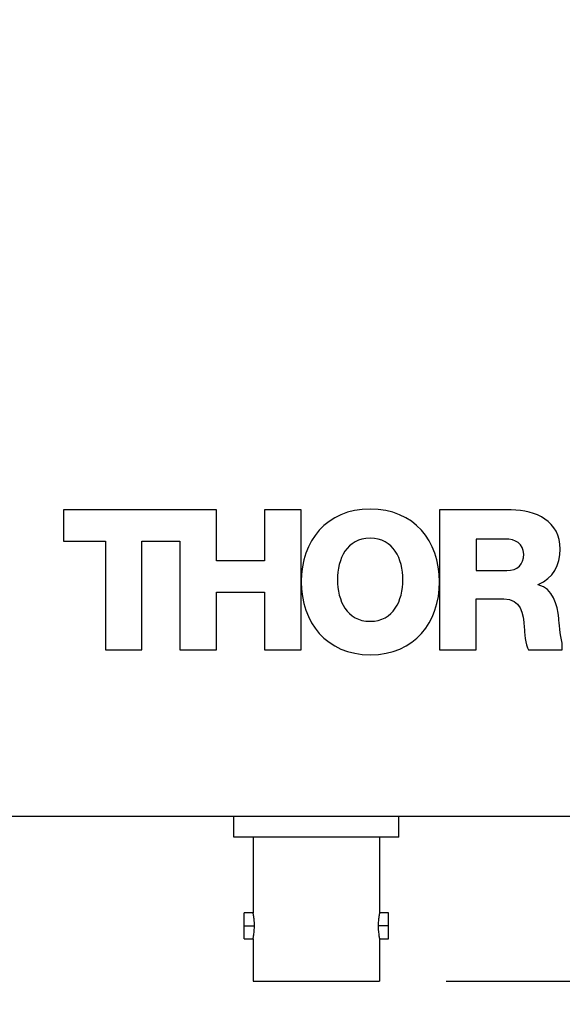
# Model space of a CAD drawing. Extents: x 2 to 278, y 1 to 215.
# Drawn here: x 94 to 104, y 160 to 179 of the extents above; entities that cross this region are included whole.
import ezdxf

# ---------------------------------------------------------------- set-up
doc = ezdxf.new("R2010")
doc.units = 0
doc.layers.get('0').update_dxf_attribs({"linetype": 'CONTINUOUS'})
doc.styles.add('SLDTEXTSTYLE0', font='TXT', dxfattribs={"width": 0.75})
doc.dimstyles.new('SLDDIMSTYLE2', dxfattribs={"dimtxt": 2.116667, "dimasz": 3.175, "dimexe": 0, "dimexo": 0.0625, "dimgap": 0.529167, "dimtad": 0, "dimtih": 1, "dimtoh": 1, "dimdec": 1, "dimlfac": 4, "dimrnd": 1e-09, "dimzin": 4, "dimtxsty": 'SLDTEXTSTYLE0', "dimsah": 1, "dimcen": 0.09, "dimazin": 3, "dimtfac": 1, "dimtdec": 1, "dimtofl": 0, "dimtmove": 0, "dimatfit": 3, "dimtolj": 1, "dimtzin": 12})
doc.dimstyles.new('SLDDIMSTYLE5', dxfattribs={"dimtxt": 2.116667, "dimasz": 3.175, "dimexe": 0, "dimexo": 0.0625, "dimgap": 0.529167, "dimtad": 0, "dimtih": 1, "dimtoh": 1, "dimdec": 1, "dimlfac": 2, "dimrnd": 1e-09, "dimzin": 12, "dimtxsty": 'SLDTEXTSTYLE0', "dimsah": 1, "dimcen": 0, "dimazin": 3, "dimtfac": 1, "dimtdec": 1, "dimtofl": 0, "dimtmove": 0, "dimatfit": 3, "dimtolj": 1, "dimtzin": 12})

# ---------------------------------------------------------------- blocks, each defined once
blk = doc.blocks.new('_D_2')
at = {"color": 7, "linetype": 'CONTINUOUS'}
for p, q in [((157.612, 206.826), (183.644, 206.826)), ((181.866, 206.826), (181.866, 187.374)), ((177.988, 183.582), (177.344, 183.582)), ((177.344, 183.582), (177.344, 180.219)), ((185.745, 183.582), (186.389, 183.582)), ((186.389, 183.582), (186.389, 180.219)), ((177.344, 180.219), (177.988, 180.219)), ((186.389, 180.219), (185.745, 180.219)), ((181.866, 160.337), (181.866, 179.789)), ((102.05, 160.337), (183.644, 160.337))]:
    blk.add_line(p, q, dxfattribs=at)
for points in [[(181.866, 206.826), (181.358, 203.651), (182.374, 203.651)], [(181.866, 160.337), (182.374, 163.512), (181.358, 163.512)]]:
    blk.add_solid(points, dxfattribs=at)
at = {"color": 7, "linetype": 'CONTINUOUS', "char_height": 2.1167, "attachment_point": 1, "style": 'SLDTEXTSTYLE0'}
for s, insert in [('186.0mm', (175.702, 186.74)), ('7.32in', (177.988, 182.947))]:
    blk.add_mtext(s, dxfattribs=dict(at, insert=insert))
blk = doc.blocks.new('SW_SYMBOL_HOLE_SPOT')
at = {"color": 0, "linetype": 'CONTINUOUS'}
for p, q in [((0, 875), (0, 75)), ((1600, 75), (1600, 875)), ((0, 75), (1600, 75))]:
    blk.add_line(p, q, dxfattribs=at)
blk = doc.blocks.new('SW_SYMBOL_HOLE_DEPTH')
at = {"color": 0, "linetype": 'CONTINUOUS'}
for p, q in [((0, 875), (800, 875)), ((400, 875), (400, 75)), ((100, 555), (400, 75)), ((700, 555), (400, 75))]:
    blk.add_line(p, q, dxfattribs=at)
blk = doc.blocks.new('_D_17')
at = {"color": 7, "linetype": 'CONTINUOUS'}
for p, q in [((38.634, 178.889), (44.637, 156.484)), ((44.637, 156.484), (48.447, 156.484)), ((69.411, 156.055), (68.767, 156.055)), ((68.767, 156.055), (68.767, 152.691)), ((77.168, 156.055), (77.812, 156.055)), ((77.812, 156.055), (77.812, 152.691)), ((68.767, 152.691), (69.411, 152.691)), ((77.812, 152.691), (77.168, 152.691))]:
    blk.add_line(p, q, dxfattribs=at)
blk.add_solid([(38.634, 178.889), (38.965, 175.691), (39.946, 175.954)], dxfattribs=at)
at = {"color": 7, "linetype": 'CONTINUOUS', "xscale": 0.0027037109, "yscale": 0.0027037109, "zscale": 0.0027037109}
for name, p in [('SW_SYMBOL_HOLE_SPOT', (48.447, 152.985)), ('SW_SYMBOL_HOLE_DEPTH', (78.455, 152.985))]:
    blk.add_blockref(name, p, dxfattribs=at)
at = {"color": 7, "linetype": 'CONTINUOUS', "attachment_point": 1, "style": 'SLDTEXTSTYLE0'}
for s, insert, char_height in [('6.0mm [0.24in] THRU', (51.642, 159.212), 2.11667), ('%%c', (48.447, 159.212), 2.1167), ('5.1mm [0.20in]', (81.482, 155.42), 2.11667), ('%%c', (54.164, 155.42), 2.1167), ('18.4mm', (57.359, 155.42), 2.1167), ('0.73in', (69.411, 155.42), 2.1167)]:
    blk.add_mtext(s, dxfattribs=dict(at, insert=insert, char_height=char_height))

msp = doc.modelspace()

# ---------------------------------------------------------------- linework, layer by layer
at = {"color": 7, "linetype": 'CONTINUOUS'}
for p, q in [((97.667, 169.331), (94.747, 169.331)), ((94.747, 169.331), (94.747, 168.733)), ((97.667, 168.359), (97.667, 169.331)), ((99.284, 169.331), (98.586, 169.331)), ((98.586, 169.331), (98.586, 168.359)), ((99.284, 166.662), (99.284, 169.331)), ((103.291, 169.331), (101.925, 169.331)), ((101.925, 169.331), (101.925, 166.662)), ((94.747, 168.733), (95.547, 168.733)), ((95.547, 168.733), (95.547, 166.662)), ((96.245, 168.733), (96.969, 168.733)), ((96.245, 166.662), (96.245, 168.733)), ((96.969, 168.733), (96.969, 166.662)), ((103.178, 168.777), (102.623, 168.777)), ((102.623, 168.777), (102.623, 168.175)), ((98.586, 168.359), (97.667, 168.359)), ((102.623, 168.175), (103.208, 168.175)), ((103.809, 167.903), (103.809, 167.911)), ((97.667, 166.662), (97.667, 167.761)), ((97.667, 167.761), (98.586, 167.761)), ((98.586, 167.761), (98.586, 166.662)), ((102.623, 166.662), (102.623, 167.634)), ((102.623, 167.634), (103.152, 167.634)), ((95.547, 166.662), (96.245, 166.662)), ((96.969, 166.662), (97.667, 166.662)), ((98.586, 166.662), (99.284, 166.662)), ((101.925, 166.662), (102.623, 166.662)), ((103.621, 166.662), (104.268, 166.662)), ((104.268, 166.662), (104.268, 166.79)), ((92.842, 163.487), (156.342, 163.487)), ((97.998, 163.087), (97.998, 163.487)), ((101.148, 163.087), (101.148, 163.487)), ((101.148, 163.087), (97.998, 163.087)), ((98.367, 163.087), (98.367, 161.645)), ((100.78, 163.087), (100.78, 161.645)), ((98.367, 161.645), (98.196, 161.645)), ((98.196, 161.397), (98.196, 161.645)), ((100.951, 161.645), (100.78, 161.645)), ((100.951, 161.397), (100.951, 161.645)), ((98.196, 161.397), (98.393, 161.397)), ((98.196, 161.15), (98.196, 161.397)), ((100.951, 161.397), (100.754, 161.397)), ((100.951, 161.15), (100.951, 161.397)), ((98.196, 161.15), (98.367, 161.15)), ((98.367, 161.15), (98.367, 160.337)), ((100.78, 161.15), (100.951, 161.15)), ((100.78, 161.15), (100.78, 160.337)), ((98.367, 160.337), (100.78, 160.337))]:
    msp.add_line(p, q, dxfattribs=at)
for points in [[(100.6, 169.349), (99.761, 169.347), (99.287, 168.734), (99.287, 167.966)], [(104.229, 168.58), (104.229, 169.118), (103.764, 169.331), (103.291, 169.331)], [(100.601, 168.792), (100.151, 168.792), (99.978, 168.396), (99.978, 167.999)], [(101.224, 167.999), (101.224, 168.396), (101.051, 168.792), (100.601, 168.792)], [(103.531, 168.489), (103.531, 168.687), (103.374, 168.777), (103.178, 168.777)], [(103.809, 167.911), (104.09, 168.019), (104.229, 168.292), (104.229, 168.58)], [(103.208, 168.175), (103.419, 168.175), (103.531, 168.287), (103.531, 168.489)], [(99.978, 167.999), (99.978, 167.603), (100.151, 167.207), (100.601, 167.207)], [(100.601, 167.207), (101.051, 167.207), (101.224, 167.603), (101.224, 167.999)], [(104.199, 167.264), (104.177, 167.518), (104.094, 167.836), (103.809, 167.903)], [(103.152, 167.634), (103.479, 167.634), (103.524, 167.358), (103.542, 167.088)], [(104.268, 166.79), (104.222, 166.945), (104.207, 167.181), (104.199, 167.264)], [(103.542, 167.088), (103.55, 167.014), (103.561, 166.752), (103.621, 166.662)]]:
    msp.add_open_spline(points, degree=3, dxfattribs=at)
for points, knots in [([(100.605, 166.568), (101.45, 166.57), (101.925, 167.187), (101.924, 167.961), (101.922, 168.735), (101.444, 169.35), (100.6, 169.349)], [0, 0, 0, 0, 1, 1, 1, 2, 2, 2, 2]), ([(99.287, 167.966), (99.287, 167.964), (99.287, 167.963), (99.287, 167.961), (99.286, 167.187), (99.761, 166.57), (100.605, 166.568)], [2, 2, 2, 2, 2.002118, 2.002118, 2.002118, 3.002118, 3.002118, 3.002118, 3.002118]), ([(98.393, 161.397), (98.393, 161.405), (98.393, 161.421), (98.392, 161.445), (98.391, 161.469), (98.389, 161.497), (98.385, 161.533), (98.38, 161.574), (98.375, 161.606), (98.37, 161.628), (98.368, 161.642), (98.367, 161.644), (98.367, 161.645)], [0, 0, 0, 0, 0.05976, 0.121354, 0.184804, 0.250129, 0.354225, 0.500066, 0.644951, 0.750203, 0.878755, 1, 1, 1, 1]), ([(100.78, 161.645), (100.78, 161.645), (100.779, 161.644), (100.779, 161.641), (100.778, 161.635), (100.776, 161.625), (100.772, 161.606), (100.767, 161.574), (100.762, 161.533), (100.757, 161.49), (100.755, 161.446), (100.754, 161.413), (100.754, 161.397)], [0, 0, 0, 0, 0.059765, 0.121352, 0.184782, 0.250074, 0.355306, 0.500232, 0.646061, 0.750178, 0.878773, 1, 1, 1, 1]), ([(98.367, 161.15), (98.367, 161.15), (98.367, 161.15), (98.368, 161.154), (98.369, 161.16), (98.371, 161.17), (98.375, 161.189), (98.38, 161.221), (98.385, 161.261), (98.389, 161.305), (98.392, 161.349), (98.393, 161.382), (98.393, 161.397)], [0, 0, 0, 0, 0.0597458, 0.1213036, 0.1846948, 0.2499385, 0.3552773, 0.5003362, 0.6461309, 0.7502643, 0.87881, 1, 1, 1, 1]), ([(100.754, 161.397), (100.754, 161.39), (100.754, 161.374), (100.755, 161.35), (100.756, 161.326), (100.758, 161.298), (100.762, 161.261), (100.767, 161.221), (100.772, 161.189), (100.776, 161.166), (100.779, 161.152), (100.779, 161.151), (100.78, 161.15)], [0, 0, 0, 0, 0.059747, 0.121323, 0.184752, 0.250052, 0.354168, 0.49999, 0.645053, 0.750417, 0.878853, 1, 1, 1, 1])]:
    msp.add_open_spline(points, degree=3, knots=knots, dxfattribs=at)

# ---------------------------------------------------------------- dimensions: what is measured, and where the dimension line sits
dim = msp.add_linear_dim(base=(181.866, 206.826), p1=(100.78, 160.337), p2=(156.342, 206.826), angle=90, dimstyle='SLDDIMSTYLE2', dxfattribs=at)
dim.commit()
dim.dimension.update_dxf_attribs({"geometry": '_D_2', "text_midpoint": (181.866, 183.582), "dimtype": 160})
dim = msp.add_diameter_dim_2p(p1=(36.251, 187.783), p2=(38.634, 178.889), text='%%c6.0mm [0.24in] THRU\\P{\\fGDT;v}<>{\\fGDT;x}5.1mm [0.20in]', dimstyle='SLDDIMSTYLE5', dxfattribs=at)
dim.commit()
dim.dimension.update_dxf_attribs({"geometry": '_D_17', "text_midpoint": (74.825, 156.055), "dimtype": 163})

doc.saveas('drawing.dxf')
